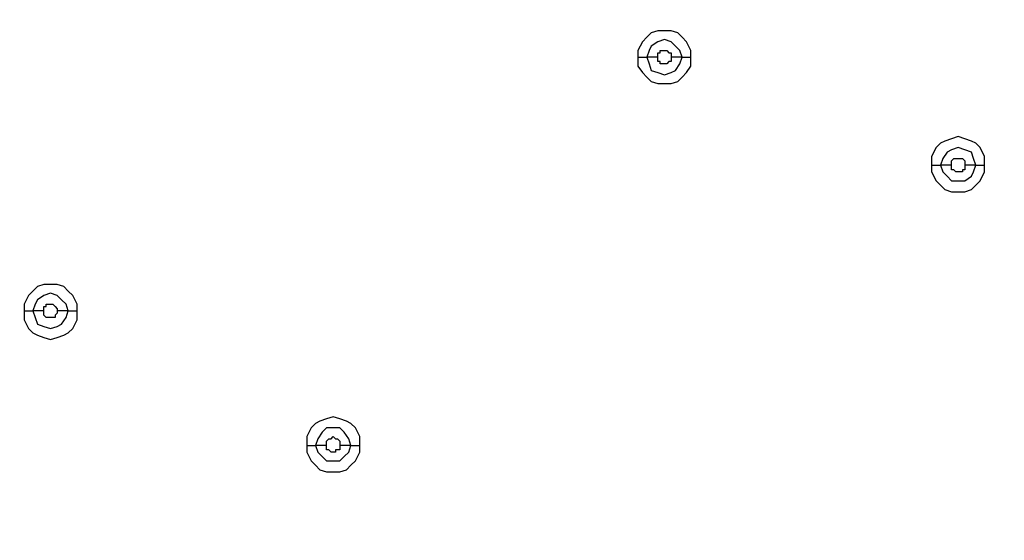
# Model space of a CAD drawing. Units: millimetres. Extents: x -96 to 91, y -140 to 118.
# Drawn here: x 3 to 10, y 16 to 20 of the extents above; entities that cross this region are included whole.
import ezdxf

# ---------------------------------------------------------------- set-up
doc = ezdxf.new("R2010")
doc.units = ezdxf.units.MM
doc.header["$MEASUREMENT"] = 0
doc.layers.add('Layer 1', color=7, linetype='Continuous')

msp = doc.modelspace()

# ---------------------------------------------------------------- linework, layer by layer
at = {"layer": 'Layer 1', "lineweight": 25}
for points, knots in [([(31.2382, 19.9816), (31.2382, 19.9816), (29.8071, 18.9897), (29.8071, 18.9897), (29.8071, 18.9897), (29.8071, 18.9897), (28.3434, 18.0952), (28.3434, 18.0952), (28.3434, 18.0952), (28.3434, 18.0952), (26.8472, 17.2821), (26.8472, 17.2821), (26.8472, 17.2821), (26.8472, 17.2821), (25.3023, 16.5339), (25.3023, 16.5339), (25.3023, 16.5339), (25.3023, 16.5339), (23.7411, 15.8509), (23.7411, 15.8509), (23.7411, 15.8509), (23.7411, 15.8509), (22.1798, 15.2329), (22.1798, 15.2329), (22.1798, 15.2329), (22.1798, 15.2329), (20.586, 14.6637), (20.586, 14.6637), (20.586, 14.6637), (20.586, 14.6637), (18.9598, 14.1596), (18.9598, 14.1596), (18.9598, 14.1596), (18.9598, 14.1596), (17.3498, 13.7042), (17.3498, 13.7042), (17.3498, 13.7042), (17.3498, 13.7042), (15.2193, 13.2), (15.2193, 13.2), (15.2193, 13.2), (15.2193, 13.2), (13.0889, 12.7772), (13.0889, 12.7772), (13.0889, 12.7772), (13.0889, 12.7772), (10.9422, 12.4357), (10.9422, 12.4357), (10.9422, 12.4357), (10.9422, 12.4357), (8.7792, 12.1755), (8.7792, 12.1755), (8.7792, 12.1755), (8.7792, 12.1755), (6.6163, 11.9803), (6.6163, 11.9803), (6.6163, 11.9803), (6.6163, 11.9803), (4.437, 11.8665), (4.437, 11.8665), (4.437, 11.8665), (4.437, 11.8665), (2.2578, 11.8339), (2.2578, 11.8339), (2.2578, 11.8339), (2.2578, 11.8339), (0.0623, 11.8665), (0.0623, 11.8665), (0.0623, 11.8665), (0.0623, 11.8665), (-2.1169, 11.9803), (-2.1169, 11.9803), (-2.1169, 11.9803), (-2.1169, 11.9803), (-4.2962, 12.1755), (-4.2962, 12.1755), (-4.2962, 12.1755), (-4.2962, 12.1755), (-6.4429, 12.4357), (-6.4429, 12.4357), (-6.4429, 12.4357), (-6.4429, 12.4357), (-8.5896, 12.7772), (-8.5896, 12.7772), (-8.5896, 12.7772), (-8.5896, 12.7772), (-10.72, 13.2), (-10.72, 13.2), (-10.72, 13.2), (-10.72, 13.2), (-12.8342, 13.7042), (-12.8342, 13.7042), (-12.8342, 13.7042), (-12.8342, 13.7042), (-14.4767, 14.1596), (-14.4767, 14.1596), (-14.4767, 14.1596), (-14.4767, 14.1596), (-16.103, 14.68), (-16.103, 14.68), (-16.103, 14.68), (-16.103, 14.68), (-17.7292, 15.2491), (-17.7292, 15.2491), (-17.7292, 15.2491), (-17.7292, 15.2491), (-19.3393, 15.8834), (-19.3393, 15.8834), (-19.3393, 15.8834), (-19.3393, 15.8834), (-20.9168, 16.5827), (-20.9168, 16.5827), (-20.9168, 16.5827), (-20.9168, 16.5827), (-22.4129, 17.3308), (-22.4129, 17.3308), (-22.4129, 17.3308), (-22.4129, 17.3308), (-23.8929, 18.144), (-23.8929, 18.144), (-23.8929, 18.144), (-23.8929, 18.144), (-25.324, 19.0222), (-25.324, 19.0222), (-25.324, 19.0222), (-25.324, 19.0222), (-26.7063, 19.9654), (-26.7063, 19.9654)], [0, 0, 0, 0, 0.030303, 0.030303, 0.030303, 0.030303, 0.060606, 0.060606, 0.060606, 0.060606, 0.090909, 0.090909, 0.090909, 0.090909, 0.121212, 0.121212, 0.121212, 0.121212, 0.151515, 0.151515, 0.151515, 0.151515, 0.181818, 0.181818, 0.181818, 0.181818, 0.212121, 0.212121, 0.212121, 0.212121, 0.242424, 0.242424, 0.242424, 0.242424, 0.272727, 0.272727, 0.272727, 0.272727, 0.30303, 0.30303, 0.30303, 0.30303, 0.333333, 0.333333, 0.333333, 0.333333, 0.363636, 0.363636, 0.363636, 0.363636, 0.393939, 0.393939, 0.393939, 0.393939, 0.424242, 0.424242, 0.424242, 0.424242, 0.454545, 0.454545, 0.454545, 0.454545, 0.484848, 0.484848, 0.484848, 0.484848, 0.515152, 0.515152, 0.515152, 0.515152, 0.545455, 0.545455, 0.545455, 0.545455, 0.575758, 0.575758, 0.575758, 0.575758, 0.606061, 0.606061, 0.606061, 0.606061, 0.636364, 0.636364, 0.636364, 0.636364, 0.666667, 0.666667, 0.666667, 0.666667, 0.69697, 0.69697, 0.69697, 0.69697, 0.727273, 0.727273, 0.727273, 0.727273, 0.757576, 0.757576, 0.757576, 0.757576, 0.787879, 0.787879, 0.787879, 0.787879, 0.818182, 0.818182, 0.818182, 0.818182, 0.848485, 0.848485, 0.848485, 0.848485, 0.878788, 0.878788, 0.878788, 0.878788, 0.909091, 0.909091, 0.909091, 0.909091, 0.939394, 0.939394, 0.939394, 0.939394, 1, 1, 1, 1]), ([(31.2219, 19.9816), (31.2219, 19.9816), (29.8071, 19.0059), (29.8071, 19.0059), (29.8071, 19.0059), (29.8071, 19.0059), (28.3434, 18.1115), (28.3434, 18.1115), (28.3434, 18.1115), (28.3434, 18.1115), (26.8472, 17.2983), (26.8472, 17.2983), (26.8472, 17.2983), (26.8472, 17.2983), (25.3023, 16.5502), (25.3023, 16.5502), (25.3023, 16.5502), (25.3023, 16.5502), (23.7573, 15.8672), (23.7573, 15.8672), (23.7573, 15.8672), (23.7573, 15.8672), (22.1798, 15.2491), (22.1798, 15.2491), (22.1798, 15.2491), (22.1798, 15.2491), (20.586, 14.68), (20.586, 14.68), (20.586, 14.68), (20.586, 14.68), (18.976, 14.1921), (18.976, 14.1921), (18.976, 14.1921), (18.976, 14.1921), (17.3335, 13.7367), (17.3335, 13.7367), (17.3335, 13.7367), (17.3335, 13.7367), (15.2356, 13.2326), (15.2356, 13.2326), (15.2356, 13.2326), (15.2356, 13.2326), (13.0889, 12.8097), (13.0889, 12.8097), (13.0889, 12.8097), (13.0889, 12.8097), (10.9422, 12.4682), (10.9422, 12.4682), (10.9422, 12.4682), (10.9422, 12.4682), (8.7792, 12.208), (8.7792, 12.208), (8.7792, 12.208), (8.7792, 12.208), (6.6163, 12.0129), (6.6163, 12.0129), (6.6163, 12.0129), (6.6163, 12.0129), (4.437, 11.9153), (4.437, 11.9153), (4.437, 11.9153), (4.437, 11.9153), (2.2578, 11.8665), (2.2578, 11.8665), (2.2578, 11.8665), (2.2578, 11.8665), (0.0623, 11.9153), (0.0623, 11.9153), (0.0623, 11.9153), (0.0623, 11.9153), (-2.1169, 12.0291), (-2.1169, 12.0291), (-2.1169, 12.0291), (-2.1169, 12.0291), (-4.2962, 12.208), (-4.2962, 12.208), (-4.2962, 12.208), (-4.2962, 12.208), (-6.4591, 12.4845), (-6.4591, 12.4845), (-6.4591, 12.4845), (-6.4591, 12.4845), (-8.5896, 12.8097), (-8.5896, 12.8097), (-8.5896, 12.8097), (-8.5896, 12.8097), (-10.72, 13.2326), (-10.72, 13.2326), (-10.72, 13.2326), (-10.72, 13.2326), (-12.8179, 13.7367), (-12.8179, 13.7367), (-12.8179, 13.7367), (-12.8179, 13.7367), (-14.493, 14.1921), (-14.493, 14.1921), (-14.493, 14.1921), (-14.493, 14.1921), (-16.103, 14.7125), (-16.103, 14.7125), (-16.103, 14.7125), (-16.103, 14.7125), (-17.7455, 15.2817), (-17.7455, 15.2817), (-17.7455, 15.2817), (-17.7455, 15.2817), (-19.3393, 15.916), (-19.3393, 15.916), (-19.3393, 15.916), (-19.3393, 15.916), (-20.9005, 16.599), (-20.9005, 16.599), (-20.9005, 16.599), (-20.9005, 16.599), (-22.4129, 17.3471), (-22.4129, 17.3471), (-22.4129, 17.3471), (-22.4129, 17.3471), (-23.8929, 18.1602), (-23.8929, 18.1602), (-23.8929, 18.1602), (-23.8929, 18.1602), (-25.324, 19.0384), (-25.324, 19.0384), (-25.324, 19.0384), (-25.324, 19.0384), (-26.7063, 19.9816), (-26.7063, 19.9816)], [0, 0, 0, 0, 0.030303, 0.030303, 0.030303, 0.030303, 0.060606, 0.060606, 0.060606, 0.060606, 0.090909, 0.090909, 0.090909, 0.090909, 0.121212, 0.121212, 0.121212, 0.121212, 0.151515, 0.151515, 0.151515, 0.151515, 0.181818, 0.181818, 0.181818, 0.181818, 0.212121, 0.212121, 0.212121, 0.212121, 0.242424, 0.242424, 0.242424, 0.242424, 0.272727, 0.272727, 0.272727, 0.272727, 0.30303, 0.30303, 0.30303, 0.30303, 0.333333, 0.333333, 0.333333, 0.333333, 0.363636, 0.363636, 0.363636, 0.363636, 0.393939, 0.393939, 0.393939, 0.393939, 0.424242, 0.424242, 0.424242, 0.424242, 0.454545, 0.454545, 0.454545, 0.454545, 0.484848, 0.484848, 0.484848, 0.484848, 0.515152, 0.515152, 0.515152, 0.515152, 0.545455, 0.545455, 0.545455, 0.545455, 0.575758, 0.575758, 0.575758, 0.575758, 0.606061, 0.606061, 0.606061, 0.606061, 0.636364, 0.636364, 0.636364, 0.636364, 0.666667, 0.666667, 0.666667, 0.666667, 0.69697, 0.69697, 0.69697, 0.69697, 0.727273, 0.727273, 0.727273, 0.727273, 0.757576, 0.757576, 0.757576, 0.757576, 0.787879, 0.787879, 0.787879, 0.787879, 0.818182, 0.818182, 0.818182, 0.818182, 0.848485, 0.848485, 0.848485, 0.848485, 0.878788, 0.878788, 0.878788, 0.878788, 0.909091, 0.909091, 0.909091, 0.909091, 0.939394, 0.939394, 0.939394, 0.939394, 1, 1, 1, 1]), ([(7.8685, 19.7052), (7.8685, 19.7052), (7.8685, 19.754), (7.8685, 19.754), (7.8685, 19.754), (7.8685, 19.754), (7.836, 19.8191), (7.836, 19.8191), (7.836, 19.8191), (7.836, 19.8191), (7.8034, 19.8516), (7.8034, 19.8516), (7.8034, 19.8516), (7.8034, 19.8516), (7.7709, 19.8841), (7.7709, 19.8841), (7.7709, 19.8841), (7.7709, 19.8841), (7.7221, 19.9003), (7.7221, 19.9003), (7.7221, 19.9003), (7.7221, 19.9003), (7.6245, 19.9003), (7.6245, 19.9003), (7.6245, 19.9003), (7.6245, 19.9003), (7.5758, 19.8841), (7.5758, 19.8841), (7.5758, 19.8841), (7.5758, 19.8841), (7.5433, 19.8516), (7.5433, 19.8516), (7.5433, 19.8516), (7.5433, 19.8516), (7.5107, 19.8191), (7.5107, 19.8191), (7.5107, 19.8191), (7.5107, 19.8191), (7.4782, 19.754), (7.4782, 19.754), (7.4782, 19.754), (7.4782, 19.754), (7.4782, 19.7052), (7.4782, 19.7052)], [0, 0, 0, 0, 0.083333, 0.083333, 0.083333, 0.083333, 0.166667, 0.166667, 0.166667, 0.166667, 0.25, 0.25, 0.25, 0.25, 0.333333, 0.333333, 0.333333, 0.333333, 0.416667, 0.416667, 0.416667, 0.416667, 0.5, 0.5, 0.5, 0.5, 0.583333, 0.583333, 0.583333, 0.583333, 0.666667, 0.666667, 0.666667, 0.666667, 0.75, 0.75, 0.75, 0.75, 0.833333, 0.833333, 0.833333, 0.833333, 1, 1, 1, 1]), ([(7.8034, 19.7052), (7.8034, 19.7052), (7.7872, 19.754), (7.7872, 19.754), (7.7872, 19.754), (7.7872, 19.754), (7.7546, 19.7865), (7.7546, 19.7865), (7.7546, 19.7865), (7.7546, 19.7865), (7.7221, 19.8191), (7.7221, 19.8191), (7.7221, 19.8191), (7.7221, 19.8191), (7.6733, 19.8353), (7.6733, 19.8353), (7.6733, 19.8353), (7.6733, 19.8353), (7.6245, 19.8191), (7.6245, 19.8191), (7.6245, 19.8191), (7.6245, 19.8191), (7.5758, 19.7865), (7.5758, 19.7865), (7.5758, 19.7865), (7.5758, 19.7865), (7.5595, 19.754), (7.5595, 19.754), (7.5595, 19.754), (7.5595, 19.754), (7.5433, 19.7052), (7.5433, 19.7052)], [0, 0, 0, 0, 0.111111, 0.111111, 0.111111, 0.111111, 0.222222, 0.222222, 0.222222, 0.222222, 0.333333, 0.333333, 0.333333, 0.333333, 0.444444, 0.444444, 0.444444, 0.444444, 0.555556, 0.555556, 0.555556, 0.555556, 0.666667, 0.666667, 0.666667, 0.666667, 0.777778, 0.777778, 0.777778, 0.777778, 1, 1, 1, 1]), ([(7.6245, 19.7052), (7.6245, 19.7052), (7.6245, 19.7377), (7.6245, 19.7377), (7.6245, 19.7377), (7.6245, 19.7377), (7.6408, 19.7377), (7.6408, 19.7377), (7.6408, 19.7377), (7.6408, 19.7377), (7.6408, 19.754), (7.6408, 19.754), (7.6408, 19.754), (7.6408, 19.754), (7.6896, 19.754), (7.6896, 19.754), (7.6896, 19.754), (7.6896, 19.754), (7.6896, 19.754), (7.6896, 19.754), (7.6896, 19.754), (7.6896, 19.754), (7.7058, 19.7377), (7.7058, 19.7377), (7.7058, 19.7377), (7.7058, 19.7377), (7.7221, 19.7377), (7.7221, 19.7377), (7.7221, 19.7377), (7.7221, 19.7377), (7.7221, 19.7052), (7.7221, 19.7052)], [0, 0, 0, 0, 0.111111, 0.111111, 0.111111, 0.111111, 0.222222, 0.222222, 0.222222, 0.222222, 0.333333, 0.333333, 0.333333, 0.333333, 0.444444, 0.444444, 0.444444, 0.444444, 0.555556, 0.555556, 0.555556, 0.555556, 0.666667, 0.666667, 0.666667, 0.666667, 0.777778, 0.777778, 0.777778, 0.777778, 1, 1, 1, 1]), ([(7.4782, 19.7052), (7.4782, 19.7052), (7.4782, 19.6401), (7.4782, 19.6401), (7.4782, 19.6401), (7.4782, 19.6401), (7.5107, 19.5913), (7.5107, 19.5913), (7.5107, 19.5913), (7.5107, 19.5913), (7.5433, 19.5588), (7.5433, 19.5588), (7.5433, 19.5588), (7.5433, 19.5588), (7.5758, 19.5263), (7.5758, 19.5263), (7.5758, 19.5263), (7.5758, 19.5263), (7.6245, 19.51), (7.6245, 19.51), (7.6245, 19.51), (7.6245, 19.51), (7.7221, 19.51), (7.7221, 19.51), (7.7221, 19.51), (7.7221, 19.51), (7.7709, 19.5263), (7.7709, 19.5263), (7.7709, 19.5263), (7.7709, 19.5263), (7.8034, 19.5588), (7.8034, 19.5588), (7.8034, 19.5588), (7.8034, 19.5588), (7.836, 19.5913), (7.836, 19.5913), (7.836, 19.5913), (7.836, 19.5913), (7.8685, 19.6401), (7.8685, 19.6401), (7.8685, 19.6401), (7.8685, 19.6401), (7.8685, 19.7052), (7.8685, 19.7052)], [0, 0, 0, 0, 0.083333, 0.083333, 0.083333, 0.083333, 0.166667, 0.166667, 0.166667, 0.166667, 0.25, 0.25, 0.25, 0.25, 0.333333, 0.333333, 0.333333, 0.333333, 0.416667, 0.416667, 0.416667, 0.416667, 0.5, 0.5, 0.5, 0.5, 0.583333, 0.583333, 0.583333, 0.583333, 0.666667, 0.666667, 0.666667, 0.666667, 0.75, 0.75, 0.75, 0.75, 0.833333, 0.833333, 0.833333, 0.833333, 1, 1, 1, 1]), ([(7.5433, 19.7052), (7.5433, 19.7052), (7.5595, 19.6564), (7.5595, 19.6564), (7.5595, 19.6564), (7.5595, 19.6564), (7.5758, 19.6076), (7.5758, 19.6076), (7.5758, 19.6076), (7.5758, 19.6076), (7.6245, 19.5913), (7.6245, 19.5913), (7.6245, 19.5913), (7.6245, 19.5913), (7.6733, 19.5751), (7.6733, 19.5751), (7.6733, 19.5751), (7.6733, 19.5751), (7.7221, 19.5913), (7.7221, 19.5913), (7.7221, 19.5913), (7.7221, 19.5913), (7.7546, 19.6076), (7.7546, 19.6076), (7.7546, 19.6076), (7.7546, 19.6076), (7.7872, 19.6564), (7.7872, 19.6564), (7.7872, 19.6564), (7.7872, 19.6564), (7.8034, 19.7052), (7.8034, 19.7052)], [0, 0, 0, 0, 0.111111, 0.111111, 0.111111, 0.111111, 0.222222, 0.222222, 0.222222, 0.222222, 0.333333, 0.333333, 0.333333, 0.333333, 0.444444, 0.444444, 0.444444, 0.444444, 0.555556, 0.555556, 0.555556, 0.555556, 0.666667, 0.666667, 0.666667, 0.666667, 0.777778, 0.777778, 0.777778, 0.777778, 1, 1, 1, 1]), ([(7.7221, 19.7052), (7.7221, 19.7052), (7.7221, 19.6727), (7.7221, 19.6727), (7.7221, 19.6727), (7.7221, 19.6727), (7.7058, 19.6727), (7.7058, 19.6727), (7.7058, 19.6727), (7.7058, 19.6727), (7.6896, 19.6564), (7.6896, 19.6564), (7.6896, 19.6564), (7.6896, 19.6564), (7.6408, 19.6564), (7.6408, 19.6564), (7.6408, 19.6564), (7.6408, 19.6564), (7.6408, 19.6727), (7.6408, 19.6727), (7.6408, 19.6727), (7.6408, 19.6727), (7.6245, 19.6727), (7.6245, 19.6727), (7.6245, 19.6727), (7.6245, 19.6727), (7.6245, 19.7052), (7.6245, 19.7052)], [0, 0, 0, 0, 0.125, 0.125, 0.125, 0.125, 0.25, 0.25, 0.25, 0.25, 0.375, 0.375, 0.375, 0.375, 0.5, 0.5, 0.5, 0.5, 0.625, 0.625, 0.625, 0.625, 0.75, 0.75, 0.75, 0.75, 1, 1, 1, 1]), ([(10.0315, 18.9083), (10.0315, 18.9083), (10.0315, 18.9734), (10.0315, 18.9734), (10.0315, 18.9734), (10.0315, 18.9734), (9.9989, 19.0384), (9.9989, 19.0384), (9.9989, 19.0384), (9.9989, 19.0384), (9.9664, 19.0709), (9.9664, 19.0709), (9.9664, 19.0709), (9.9664, 19.0709), (9.9339, 19.0872), (9.9339, 19.0872), (9.9339, 19.0872), (9.9339, 19.0872), (9.8851, 19.1034), (9.8851, 19.1034), (9.8851, 19.1034), (9.8851, 19.1034), (9.8363, 19.1197), (9.8363, 19.1197), (9.8363, 19.1197), (9.8363, 19.1197), (9.7875, 19.1034), (9.7875, 19.1034), (9.7875, 19.1034), (9.7875, 19.1034), (9.7387, 19.0872), (9.7387, 19.0872), (9.7387, 19.0872), (9.7387, 19.0872), (9.7062, 19.0709), (9.7062, 19.0709), (9.7062, 19.0709), (9.7062, 19.0709), (9.6737, 19.0384), (9.6737, 19.0384), (9.6737, 19.0384), (9.6737, 19.0384), (9.6412, 18.9734), (9.6412, 18.9734), (9.6412, 18.9734), (9.6412, 18.9734), (9.6412, 18.9083), (9.6412, 18.9083)], [0, 0, 0, 0, 0.076923, 0.076923, 0.076923, 0.076923, 0.153846, 0.153846, 0.153846, 0.153846, 0.230769, 0.230769, 0.230769, 0.230769, 0.307692, 0.307692, 0.307692, 0.307692, 0.384615, 0.384615, 0.384615, 0.384615, 0.461538, 0.461538, 0.461538, 0.461538, 0.538462, 0.538462, 0.538462, 0.538462, 0.615385, 0.615385, 0.615385, 0.615385, 0.692308, 0.692308, 0.692308, 0.692308, 0.769231, 0.769231, 0.769231, 0.769231, 0.846154, 0.846154, 0.846154, 0.846154, 1, 1, 1, 1]), ([(9.9664, 18.9083), (9.9664, 18.9083), (9.9501, 18.9571), (9.9501, 18.9571), (9.9501, 18.9571), (9.9501, 18.9571), (9.9339, 19.0059), (9.9339, 19.0059), (9.9339, 19.0059), (9.9339, 19.0059), (9.8851, 19.0222), (9.8851, 19.0222), (9.8851, 19.0222), (9.8851, 19.0222), (9.8363, 19.0384), (9.8363, 19.0384), (9.8363, 19.0384), (9.8363, 19.0384), (9.7875, 19.0222), (9.7875, 19.0222), (9.7875, 19.0222), (9.7875, 19.0222), (9.755, 19.0059), (9.755, 19.0059), (9.755, 19.0059), (9.755, 19.0059), (9.7225, 18.9571), (9.7225, 18.9571), (9.7225, 18.9571), (9.7225, 18.9571), (9.7062, 18.9083), (9.7062, 18.9083)], [0, 0, 0, 0, 0.111111, 0.111111, 0.111111, 0.111111, 0.222222, 0.222222, 0.222222, 0.222222, 0.333333, 0.333333, 0.333333, 0.333333, 0.444444, 0.444444, 0.444444, 0.444444, 0.555556, 0.555556, 0.555556, 0.555556, 0.666667, 0.666667, 0.666667, 0.666667, 0.777778, 0.777778, 0.777778, 0.777778, 1, 1, 1, 1]), ([(9.7875, 18.9083), (9.7875, 18.9083), (9.7875, 18.9409), (9.7875, 18.9409), (9.7875, 18.9409), (9.7875, 18.9409), (9.8037, 18.9571), (9.8037, 18.9571), (9.8037, 18.9571), (9.8037, 18.9571), (9.82, 18.9571), (9.82, 18.9571), (9.82, 18.9571), (9.82, 18.9571), (9.8688, 18.9571), (9.8688, 18.9571), (9.8688, 18.9571), (9.8688, 18.9571), (9.8688, 18.9571), (9.8688, 18.9571), (9.8688, 18.9571), (9.8688, 18.9571), (9.8851, 18.9409), (9.8851, 18.9409), (9.8851, 18.9409), (9.8851, 18.9409), (9.8851, 18.9083), (9.8851, 18.9083)], [0, 0, 0, 0, 0.125, 0.125, 0.125, 0.125, 0.25, 0.25, 0.25, 0.25, 0.375, 0.375, 0.375, 0.375, 0.5, 0.5, 0.5, 0.5, 0.625, 0.625, 0.625, 0.625, 0.75, 0.75, 0.75, 0.75, 1, 1, 1, 1]), ([(9.6412, 18.9083), (9.6412, 18.9083), (9.6412, 18.8595), (9.6412, 18.8595), (9.6412, 18.8595), (9.6412, 18.8595), (9.6737, 18.7945), (9.6737, 18.7945), (9.6737, 18.7945), (9.6737, 18.7945), (9.7062, 18.7619), (9.7062, 18.7619), (9.7062, 18.7619), (9.7062, 18.7619), (9.7387, 18.7294), (9.7387, 18.7294), (9.7387, 18.7294), (9.7387, 18.7294), (9.7875, 18.7131), (9.7875, 18.7131), (9.7875, 18.7131), (9.7875, 18.7131), (9.8851, 18.7131), (9.8851, 18.7131), (9.8851, 18.7131), (9.8851, 18.7131), (9.9339, 18.7294), (9.9339, 18.7294), (9.9339, 18.7294), (9.9339, 18.7294), (9.9664, 18.7619), (9.9664, 18.7619), (9.9664, 18.7619), (9.9664, 18.7619), (9.9989, 18.7945), (9.9989, 18.7945), (9.9989, 18.7945), (9.9989, 18.7945), (10.0315, 18.8595), (10.0315, 18.8595), (10.0315, 18.8595), (10.0315, 18.8595), (10.0315, 18.9083), (10.0315, 18.9083)], [0, 0, 0, 0, 0.083333, 0.083333, 0.083333, 0.083333, 0.166667, 0.166667, 0.166667, 0.166667, 0.25, 0.25, 0.25, 0.25, 0.333333, 0.333333, 0.333333, 0.333333, 0.416667, 0.416667, 0.416667, 0.416667, 0.5, 0.5, 0.5, 0.5, 0.583333, 0.583333, 0.583333, 0.583333, 0.666667, 0.666667, 0.666667, 0.666667, 0.75, 0.75, 0.75, 0.75, 0.833333, 0.833333, 0.833333, 0.833333, 1, 1, 1, 1]), ([(9.7062, 18.9083), (9.7062, 18.9083), (9.7225, 18.8595), (9.7225, 18.8595), (9.7225, 18.8595), (9.7225, 18.8595), (9.755, 18.827), (9.755, 18.827), (9.755, 18.827), (9.755, 18.827), (9.7875, 18.7945), (9.7875, 18.7945), (9.7875, 18.7945), (9.7875, 18.7945), (9.8851, 18.7945), (9.8851, 18.7945), (9.8851, 18.7945), (9.8851, 18.7945), (9.9339, 18.827), (9.9339, 18.827), (9.9339, 18.827), (9.9339, 18.827), (9.9501, 18.8595), (9.9501, 18.8595), (9.9501, 18.8595), (9.9501, 18.8595), (9.9664, 18.9083), (9.9664, 18.9083)], [0, 0, 0, 0, 0.125, 0.125, 0.125, 0.125, 0.25, 0.25, 0.25, 0.25, 0.375, 0.375, 0.375, 0.375, 0.5, 0.5, 0.5, 0.5, 0.625, 0.625, 0.625, 0.625, 0.75, 0.75, 0.75, 0.75, 1, 1, 1, 1]), ([(9.8851, 18.9083), (9.8851, 18.9083), (9.8851, 18.8758), (9.8851, 18.8758), (9.8851, 18.8758), (9.8851, 18.8758), (9.8688, 18.8758), (9.8688, 18.8758), (9.8688, 18.8758), (9.8688, 18.8758), (9.8688, 18.8595), (9.8688, 18.8595), (9.8688, 18.8595), (9.8688, 18.8595), (9.82, 18.8595), (9.82, 18.8595), (9.82, 18.8595), (9.82, 18.8595), (9.82, 18.8595), (9.82, 18.8595), (9.82, 18.8595), (9.82, 18.8595), (9.8037, 18.8758), (9.8037, 18.8758), (9.8037, 18.8758), (9.8037, 18.8758), (9.7875, 18.8758), (9.7875, 18.8758), (9.7875, 18.8758), (9.7875, 18.8758), (9.7875, 18.9083), (9.7875, 18.9083)], [0, 0, 0, 0, 0.111111, 0.111111, 0.111111, 0.111111, 0.222222, 0.222222, 0.222222, 0.222222, 0.333333, 0.333333, 0.333333, 0.333333, 0.444444, 0.444444, 0.444444, 0.444444, 0.555556, 0.555556, 0.555556, 0.555556, 0.666667, 0.666667, 0.666667, 0.666667, 0.777778, 0.777778, 0.777778, 0.777778, 1, 1, 1, 1]), ([(3.3474, 17.8349), (3.3474, 17.8349), (3.3474, 17.8837), (3.3474, 17.8837), (3.3474, 17.8837), (3.3474, 17.8837), (3.3149, 17.9488), (3.3149, 17.9488), (3.3149, 17.9488), (3.3149, 17.9488), (3.2824, 17.9813), (3.2824, 17.9813), (3.2824, 17.9813), (3.2824, 17.9813), (3.2499, 18.0139), (3.2499, 18.0139), (3.2499, 18.0139), (3.2499, 18.0139), (3.2011, 18.0301), (3.2011, 18.0301), (3.2011, 18.0301), (3.2011, 18.0301), (3.1035, 18.0301), (3.1035, 18.0301), (3.1035, 18.0301), (3.1035, 18.0301), (3.0547, 18.0139), (3.0547, 18.0139), (3.0547, 18.0139), (3.0547, 18.0139), (3.0221, 17.9813), (3.0221, 17.9813), (3.0221, 17.9813), (3.0221, 17.9813), (2.9896, 17.9488), (2.9896, 17.9488), (2.9896, 17.9488), (2.9896, 17.9488), (2.9571, 17.8837), (2.9571, 17.8837), (2.9571, 17.8837), (2.9571, 17.8837), (2.9571, 17.8349), (2.9571, 17.8349)], [0, 0, 0, 0, 0.083333, 0.083333, 0.083333, 0.083333, 0.166667, 0.166667, 0.166667, 0.166667, 0.25, 0.25, 0.25, 0.25, 0.333333, 0.333333, 0.333333, 0.333333, 0.416667, 0.416667, 0.416667, 0.416667, 0.5, 0.5, 0.5, 0.5, 0.583333, 0.583333, 0.583333, 0.583333, 0.666667, 0.666667, 0.666667, 0.666667, 0.75, 0.75, 0.75, 0.75, 0.833333, 0.833333, 0.833333, 0.833333, 1, 1, 1, 1]), ([(3.2824, 17.8349), (3.2824, 17.8349), (3.2661, 17.8837), (3.2661, 17.8837), (3.2661, 17.8837), (3.2661, 17.8837), (3.2336, 17.9163), (3.2336, 17.9163), (3.2336, 17.9163), (3.2336, 17.9163), (3.2011, 17.9488), (3.2011, 17.9488), (3.2011, 17.9488), (3.2011, 17.9488), (3.1523, 17.9651), (3.1523, 17.9651), (3.1523, 17.9651), (3.1523, 17.9651), (3.1035, 17.9488), (3.1035, 17.9488), (3.1035, 17.9488), (3.1035, 17.9488), (3.0547, 17.9163), (3.0547, 17.9163), (3.0547, 17.9163), (3.0547, 17.9163), (3.0384, 17.8837), (3.0384, 17.8837), (3.0384, 17.8837), (3.0384, 17.8837), (3.0221, 17.8349), (3.0221, 17.8349)], [0, 0, 0, 0, 0.111111, 0.111111, 0.111111, 0.111111, 0.222222, 0.222222, 0.222222, 0.222222, 0.333333, 0.333333, 0.333333, 0.333333, 0.444444, 0.444444, 0.444444, 0.444444, 0.555556, 0.555556, 0.555556, 0.555556, 0.666667, 0.666667, 0.666667, 0.666667, 0.777778, 0.777778, 0.777778, 0.777778, 1, 1, 1, 1]), ([(3.1035, 17.8349), (3.1035, 17.8349), (3.1035, 17.8675), (3.1035, 17.8675), (3.1035, 17.8675), (3.1035, 17.8675), (3.1197, 17.8675), (3.1197, 17.8675), (3.1197, 17.8675), (3.1197, 17.8675), (3.1197, 17.8837), (3.1197, 17.8837), (3.1197, 17.8837), (3.1197, 17.8837), (3.1685, 17.8837), (3.1685, 17.8837), (3.1685, 17.8837), (3.1685, 17.8837), (3.1685, 17.8837), (3.1685, 17.8837), (3.1685, 17.8837), (3.1685, 17.8837), (3.1848, 17.8675), (3.1848, 17.8675), (3.1848, 17.8675), (3.1848, 17.8675), (3.1848, 17.8675), (3.1848, 17.8675), (3.1848, 17.8675), (3.1848, 17.8675), (3.2011, 17.8512), (3.2011, 17.8512), (3.2011, 17.8512), (3.2011, 17.8512), (3.2011, 17.8349), (3.2011, 17.8349)], [0, 0, 0, 0, 0.1, 0.1, 0.1, 0.1, 0.2, 0.2, 0.2, 0.2, 0.3, 0.3, 0.3, 0.3, 0.4, 0.4, 0.4, 0.4, 0.5, 0.5, 0.5, 0.5, 0.6, 0.6, 0.6, 0.6, 0.7, 0.7, 0.7, 0.7, 0.8, 0.8, 0.8, 0.8, 1, 1, 1, 1]), ([(2.9571, 17.8349), (2.9571, 17.8349), (2.9571, 17.7699), (2.9571, 17.7699), (2.9571, 17.7699), (2.9571, 17.7699), (2.9896, 17.7049), (2.9896, 17.7049), (2.9896, 17.7049), (2.9896, 17.7049), (3.0221, 17.6724), (3.0221, 17.6724), (3.0221, 17.6724), (3.0221, 17.6724), (3.0547, 17.6561), (3.0547, 17.6561), (3.0547, 17.6561), (3.0547, 17.6561), (3.1035, 17.6398), (3.1035, 17.6398), (3.1035, 17.6398), (3.1035, 17.6398), (3.1523, 17.6236), (3.1523, 17.6236), (3.1523, 17.6236), (3.1523, 17.6236), (3.2011, 17.6398), (3.2011, 17.6398), (3.2011, 17.6398), (3.2011, 17.6398), (3.2499, 17.6561), (3.2499, 17.6561), (3.2499, 17.6561), (3.2499, 17.6561), (3.2824, 17.6724), (3.2824, 17.6724), (3.2824, 17.6724), (3.2824, 17.6724), (3.3149, 17.7049), (3.3149, 17.7049), (3.3149, 17.7049), (3.3149, 17.7049), (3.3474, 17.7699), (3.3474, 17.7699), (3.3474, 17.7699), (3.3474, 17.7699), (3.3474, 17.8349), (3.3474, 17.8349)], [0, 0, 0, 0, 0.076923, 0.076923, 0.076923, 0.076923, 0.153846, 0.153846, 0.153846, 0.153846, 0.230769, 0.230769, 0.230769, 0.230769, 0.307692, 0.307692, 0.307692, 0.307692, 0.384615, 0.384615, 0.384615, 0.384615, 0.461538, 0.461538, 0.461538, 0.461538, 0.538462, 0.538462, 0.538462, 0.538462, 0.615385, 0.615385, 0.615385, 0.615385, 0.692308, 0.692308, 0.692308, 0.692308, 0.769231, 0.769231, 0.769231, 0.769231, 0.846154, 0.846154, 0.846154, 0.846154, 1, 1, 1, 1]), ([(3.0221, 17.8349), (3.0221, 17.8349), (3.0384, 17.7861), (3.0384, 17.7861), (3.0384, 17.7861), (3.0384, 17.7861), (3.0547, 17.7374), (3.0547, 17.7374), (3.0547, 17.7374), (3.0547, 17.7374), (3.1035, 17.7211), (3.1035, 17.7211), (3.1035, 17.7211), (3.1035, 17.7211), (3.1523, 17.7049), (3.1523, 17.7049), (3.1523, 17.7049), (3.1523, 17.7049), (3.2011, 17.7211), (3.2011, 17.7211), (3.2011, 17.7211), (3.2011, 17.7211), (3.2336, 17.7374), (3.2336, 17.7374), (3.2336, 17.7374), (3.2336, 17.7374), (3.2661, 17.7861), (3.2661, 17.7861), (3.2661, 17.7861), (3.2661, 17.7861), (3.2824, 17.8349), (3.2824, 17.8349)], [0, 0, 0, 0, 0.111111, 0.111111, 0.111111, 0.111111, 0.222222, 0.222222, 0.222222, 0.222222, 0.333333, 0.333333, 0.333333, 0.333333, 0.444444, 0.444444, 0.444444, 0.444444, 0.555556, 0.555556, 0.555556, 0.555556, 0.666667, 0.666667, 0.666667, 0.666667, 0.777778, 0.777778, 0.777778, 0.777778, 1, 1, 1, 1]), ([(3.2011, 17.8349), (3.2011, 17.8349), (3.2011, 17.8187), (3.2011, 17.8187), (3.2011, 17.8187), (3.2011, 17.8187), (3.1848, 17.8024), (3.1848, 17.8024), (3.1848, 17.8024), (3.1848, 17.8024), (3.1848, 17.7861), (3.1848, 17.7861), (3.1848, 17.7861), (3.1848, 17.7861), (3.1685, 17.7861), (3.1685, 17.7861), (3.1685, 17.7861), (3.1685, 17.7861), (3.1197, 17.7861), (3.1197, 17.7861), (3.1197, 17.7861), (3.1197, 17.7861), (3.1197, 17.7861), (3.1197, 17.7861), (3.1197, 17.7861), (3.1197, 17.7861), (3.1035, 17.8024), (3.1035, 17.8024), (3.1035, 17.8024), (3.1035, 17.8024), (3.1035, 17.8349), (3.1035, 17.8349)], [0, 0, 0, 0, 0.111111, 0.111111, 0.111111, 0.111111, 0.222222, 0.222222, 0.222222, 0.222222, 0.333333, 0.333333, 0.333333, 0.333333, 0.444444, 0.444444, 0.444444, 0.444444, 0.555556, 0.555556, 0.555556, 0.555556, 0.666667, 0.666667, 0.666667, 0.666667, 0.777778, 0.777778, 0.777778, 0.777778, 1, 1, 1, 1]), ([(5.4291, 16.843), (5.4291, 16.843), (5.4291, 16.908), (5.4291, 16.908), (5.4291, 16.908), (5.4291, 16.908), (5.3966, 16.973), (5.3966, 16.973), (5.3966, 16.973), (5.3966, 16.973), (5.364, 17.0055), (5.364, 17.0055), (5.364, 17.0055), (5.364, 17.0055), (5.3315, 17.0218), (5.3315, 17.0218), (5.3315, 17.0218), (5.3315, 17.0218), (5.2827, 17.0381), (5.2827, 17.0381), (5.2827, 17.0381), (5.2827, 17.0381), (5.2339, 17.0543), (5.2339, 17.0543), (5.2339, 17.0543), (5.2339, 17.0543), (5.1851, 17.0381), (5.1851, 17.0381), (5.1851, 17.0381), (5.1851, 17.0381), (5.1363, 17.0218), (5.1363, 17.0218), (5.1363, 17.0218), (5.1363, 17.0218), (5.1038, 17.0055), (5.1038, 17.0055), (5.1038, 17.0055), (5.1038, 17.0055), (5.0712, 16.973), (5.0712, 16.973), (5.0712, 16.973), (5.0712, 16.973), (5.0387, 16.908), (5.0387, 16.908), (5.0387, 16.908), (5.0387, 16.908), (5.0387, 16.843), (5.0387, 16.843)], [0, 0, 0, 0, 0.076923, 0.076923, 0.076923, 0.076923, 0.153846, 0.153846, 0.153846, 0.153846, 0.230769, 0.230769, 0.230769, 0.230769, 0.307692, 0.307692, 0.307692, 0.307692, 0.384615, 0.384615, 0.384615, 0.384615, 0.461538, 0.461538, 0.461538, 0.461538, 0.538462, 0.538462, 0.538462, 0.538462, 0.615385, 0.615385, 0.615385, 0.615385, 0.692308, 0.692308, 0.692308, 0.692308, 0.769231, 0.769231, 0.769231, 0.769231, 0.846154, 0.846154, 0.846154, 0.846154, 1, 1, 1, 1]), ([(5.364, 16.843), (5.364, 16.843), (5.3478, 16.8917), (5.3478, 16.8917), (5.3478, 16.8917), (5.3478, 16.8917), (5.3152, 16.9405), (5.3152, 16.9405), (5.3152, 16.9405), (5.3152, 16.9405), (5.2827, 16.973), (5.2827, 16.973), (5.2827, 16.973), (5.2827, 16.973), (5.1851, 16.973), (5.1851, 16.973), (5.1851, 16.973), (5.1851, 16.973), (5.1526, 16.9405), (5.1526, 16.9405), (5.1526, 16.9405), (5.1526, 16.9405), (5.12, 16.8917), (5.12, 16.8917), (5.12, 16.8917), (5.12, 16.8917), (5.1038, 16.843), (5.1038, 16.843)], [0, 0, 0, 0, 0.125, 0.125, 0.125, 0.125, 0.25, 0.25, 0.25, 0.25, 0.375, 0.375, 0.375, 0.375, 0.5, 0.5, 0.5, 0.5, 0.625, 0.625, 0.625, 0.625, 0.75, 0.75, 0.75, 0.75, 1, 1, 1, 1]), ([(5.1851, 16.843), (5.1851, 16.843), (5.1851, 16.8755), (5.1851, 16.8755), (5.1851, 16.8755), (5.1851, 16.8755), (5.2014, 16.8917), (5.2014, 16.8917), (5.2014, 16.8917), (5.2014, 16.8917), (5.2176, 16.8917), (5.2176, 16.8917), (5.2176, 16.8917), (5.2176, 16.8917), (5.2339, 16.908), (5.2339, 16.908), (5.2339, 16.908), (5.2339, 16.908), (5.2502, 16.8917), (5.2502, 16.8917), (5.2502, 16.8917), (5.2502, 16.8917), (5.2664, 16.8917), (5.2664, 16.8917), (5.2664, 16.8917), (5.2664, 16.8917), (5.2827, 16.8755), (5.2827, 16.8755), (5.2827, 16.8755), (5.2827, 16.8755), (5.2827, 16.843), (5.2827, 16.843)], [0, 0, 0, 0, 0.111111, 0.111111, 0.111111, 0.111111, 0.222222, 0.222222, 0.222222, 0.222222, 0.333333, 0.333333, 0.333333, 0.333333, 0.444444, 0.444444, 0.444444, 0.444444, 0.555556, 0.555556, 0.555556, 0.555556, 0.666667, 0.666667, 0.666667, 0.666667, 0.777778, 0.777778, 0.777778, 0.777778, 1, 1, 1, 1]), ([(5.0387, 16.843), (5.0387, 16.843), (5.0387, 16.7942), (5.0387, 16.7942), (5.0387, 16.7942), (5.0387, 16.7942), (5.0712, 16.7291), (5.0712, 16.7291), (5.0712, 16.7291), (5.0712, 16.7291), (5.1038, 16.6966), (5.1038, 16.6966), (5.1038, 16.6966), (5.1038, 16.6966), (5.1363, 16.664), (5.1363, 16.664), (5.1363, 16.664), (5.1363, 16.664), (5.1851, 16.6478), (5.1851, 16.6478), (5.1851, 16.6478), (5.1851, 16.6478), (5.2827, 16.6478), (5.2827, 16.6478), (5.2827, 16.6478), (5.2827, 16.6478), (5.3315, 16.664), (5.3315, 16.664), (5.3315, 16.664), (5.3315, 16.664), (5.364, 16.6966), (5.364, 16.6966), (5.364, 16.6966), (5.364, 16.6966), (5.3966, 16.7291), (5.3966, 16.7291), (5.3966, 16.7291), (5.3966, 16.7291), (5.4291, 16.7942), (5.4291, 16.7942), (5.4291, 16.7942), (5.4291, 16.7942), (5.4291, 16.843), (5.4291, 16.843)], [0, 0, 0, 0, 0.083333, 0.083333, 0.083333, 0.083333, 0.166667, 0.166667, 0.166667, 0.166667, 0.25, 0.25, 0.25, 0.25, 0.333333, 0.333333, 0.333333, 0.333333, 0.416667, 0.416667, 0.416667, 0.416667, 0.5, 0.5, 0.5, 0.5, 0.583333, 0.583333, 0.583333, 0.583333, 0.666667, 0.666667, 0.666667, 0.666667, 0.75, 0.75, 0.75, 0.75, 0.833333, 0.833333, 0.833333, 0.833333, 1, 1, 1, 1]), ([(5.1038, 16.843), (5.1038, 16.843), (5.12, 16.7942), (5.12, 16.7942), (5.12, 16.7942), (5.12, 16.7942), (5.1526, 16.7616), (5.1526, 16.7616), (5.1526, 16.7616), (5.1526, 16.7616), (5.1851, 16.7291), (5.1851, 16.7291), (5.1851, 16.7291), (5.1851, 16.7291), (5.2827, 16.7291), (5.2827, 16.7291), (5.2827, 16.7291), (5.2827, 16.7291), (5.3152, 16.7616), (5.3152, 16.7616), (5.3152, 16.7616), (5.3152, 16.7616), (5.3478, 16.7942), (5.3478, 16.7942), (5.3478, 16.7942), (5.3478, 16.7942), (5.364, 16.843), (5.364, 16.843)], [0, 0, 0, 0, 0.125, 0.125, 0.125, 0.125, 0.25, 0.25, 0.25, 0.25, 0.375, 0.375, 0.375, 0.375, 0.5, 0.5, 0.5, 0.5, 0.625, 0.625, 0.625, 0.625, 0.75, 0.75, 0.75, 0.75, 1, 1, 1, 1]), ([(5.2827, 16.843), (5.2827, 16.843), (5.2827, 16.8104), (5.2827, 16.8104), (5.2827, 16.8104), (5.2827, 16.8104), (5.2502, 16.8104), (5.2502, 16.8104), (5.2502, 16.8104), (5.2502, 16.8104), (5.2502, 16.7942), (5.2502, 16.7942), (5.2502, 16.7942), (5.2502, 16.7942), (5.2176, 16.7942), (5.2176, 16.7942), (5.2176, 16.7942), (5.2176, 16.7942), (5.2014, 16.8104), (5.2014, 16.8104), (5.2014, 16.8104), (5.2014, 16.8104), (5.1851, 16.8104), (5.1851, 16.8104), (5.1851, 16.8104), (5.1851, 16.8104), (5.1851, 16.843), (5.1851, 16.843)], [0, 0, 0, 0, 0.125, 0.125, 0.125, 0.125, 0.25, 0.25, 0.25, 0.25, 0.375, 0.375, 0.375, 0.375, 0.5, 0.5, 0.5, 0.5, 0.625, 0.625, 0.625, 0.625, 0.75, 0.75, 0.75, 0.75, 1, 1, 1, 1])]:
    msp.add_open_spline(points, degree=3, knots=knots, dxfattribs=at)
for points in [[(7.4782, 19.7052), (7.4782, 19.7052), (7.5433, 19.7052), (7.5433, 19.7052)], [(7.6245, 19.7052), (7.6245, 19.7052), (7.5433, 19.7052), (7.5433, 19.7052)], [(7.8034, 19.7052), (7.8034, 19.7052), (7.7221, 19.7052), (7.7221, 19.7052)], [(7.8034, 19.7052), (7.8034, 19.7052), (7.8685, 19.7052), (7.8685, 19.7052)], [(9.6412, 18.9083), (9.6412, 18.9083), (9.7062, 18.9083), (9.7062, 18.9083)], [(9.7875, 18.9083), (9.7875, 18.9083), (9.7062, 18.9083), (9.7062, 18.9083)], [(9.9664, 18.9083), (9.9664, 18.9083), (9.8851, 18.9083), (9.8851, 18.9083)], [(9.9664, 18.9083), (9.9664, 18.9083), (10.0315, 18.9083), (10.0315, 18.9083)], [(2.9571, 17.8349), (2.9571, 17.8349), (3.0221, 17.8349), (3.0221, 17.8349)], [(3.1035, 17.8349), (3.1035, 17.8349), (3.0221, 17.8349), (3.0221, 17.8349)], [(3.2824, 17.8349), (3.2824, 17.8349), (3.2011, 17.8349), (3.2011, 17.8349)], [(3.2824, 17.8349), (3.2824, 17.8349), (3.3474, 17.8349), (3.3474, 17.8349)], [(5.0387, 16.843), (5.0387, 16.843), (5.1038, 16.843), (5.1038, 16.843)], [(5.1851, 16.843), (5.1851, 16.843), (5.1038, 16.843), (5.1038, 16.843)], [(5.364, 16.843), (5.364, 16.843), (5.2827, 16.843), (5.2827, 16.843)], [(5.364, 16.843), (5.364, 16.843), (5.4291, 16.843), (5.4291, 16.843)]]:
    msp.add_open_spline(points, degree=3, dxfattribs=at)

doc.saveas('drawing.dxf')
